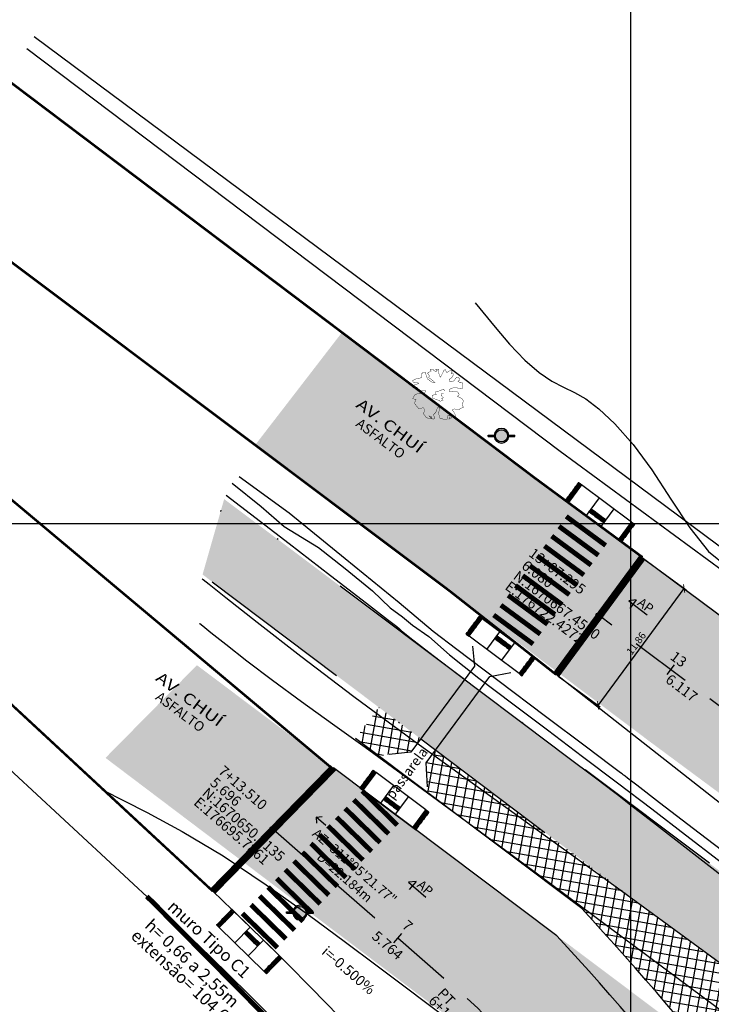
# Model space of a CAD drawing. Units: millimetres. Extents: x 176525 to 176975, y 1670174 to 1670775.
# Drawn here: x 176675 to 176732, y 1670636 to 1670716 of the extents above; entities that cross this region are included whole.
import ezdxf
from ezdxf.enums import TextEntityAlignment as Align
from ezdxf.lldxf.tags import DXFTag

# ---------------------------------------------------------------- set-up
doc = ezdxf.new("R2010")
doc.units = ezdxf.units.MM
for name, pattern in [('CONTINUO', [0]), ('DASHED', [0.75, 0.5, -0.25]), ('DIVIDE', [31.75, 12.7, -6.35, 0, -6.35, 0, -6.35])]:
    doc.linetypes.add(name, pattern=pattern)
for name, color, linetype in [('Cadastro', 2, 'Continuous'), ('CANAL', 141, 'DIVIDE'), ('Curva_Intermediaria', 252, 'Continuous'), ('Curva_Mestra', 55, 'Continuous'), ('Divisa - Gradil', 27, 'FENCELINE1'), ('MALHA', 252, 'Continuous'), ('Meio_fio existente', 10, 'DASHED'), ('PAI_RAMPA ACESSIBILIDADE', 2, 'Continuous'), ('PAI_Travessia', 253, 'Continuous'), ('PAI_ÁRVORE EXISTENTE', 116, 'CONTINUO'), ('Pavimento', 2, 'Continuous'), ('TEXTO NOME RUAS', 6, 'Continuous'), ('URB_AP', 3, 'Continuous'), ('URB_COORD ESTACA', 2, 'Continuous'), ('URB_COTA ESTACA', 4, 'Continuous'), ('URB_COTAS', 1, 'Continuous'), ('URB_DESCR VIA', 5, 'Continuous'), ('URB_EIXO VIÁRIO', 1, 'DASHED'), ('URB_ESTACA', 3, 'Continuous'), ('URB_ESTACA GEO', 4, 'Continuous'), ('URB_H_CANTEIRO CENTRAL', 118, 'Continuous'), ('URB_INCLINAÇÃO', 3, 'Continuous'), ('URB_MUROS', 1, 'Continuous'), ('URB_PASSEIO', 3, 'Continuous'), ('URB_POSTE EXISTENTE', 206, 'Continuous'), ('URB_POSTE REMOVIDO', 14, 'Continuous'), ('URB_REMOÇÃO-H-MEIO FIO', 254, 'Continuous'), ('URB_VIÁRIO', 6, 'Continuous')]:
    doc.layers.add(name, color=color, linetype=linetype)
doc.styles.add('250_R060', font='romans.shx')
doc.styles.add('ESTACA', font='ARIAL.TTF')
doc.styles.add('MONOTXT', font='romans.shx', dxfattribs={"height": 0.2})
doc.styles.add('ROMANS', font='romans')
doc.styles.add('SECTIP', font='ARIAL.TTF', dxfattribs={"width": 1.3, "height": 2.1})
tags = doc.linetypes.add('FENCELINE1', pattern='A,0.25,-0.1,[133,ltypeshp.shx,S=0.1,R=0,X=-0.1,Y=0],-0.1,1', length=1.45).pattern_tags.tags
tags[16:17] = [DXFTag(74, 4), DXFTag(75, 0), DXFTag(340, '0'), DXFTag(46, 1.0), DXFTag(50, 0.0), DXFTag(44, 0.0), DXFTag(45, 0.0)]
tags[14:15] = [DXFTag(74, 4), DXFTag(75, 0), DXFTag(340, '0'), DXFTag(46, 1.0), DXFTag(50, 0.0), DXFTag(44, 0.0), DXFTag(45, 0.0)]
tags[4:5] = [DXFTag(74, 4), DXFTag(75, 0), DXFTag(340, '0'), DXFTag(46, 1.0), DXFTag(50, 0.0), DXFTag(44, 0.0), DXFTag(45, 0.0)]
doc.dimstyles.new('COTAS-500', dxfattribs={"dimtxt": 0.3, "dimasz": 0.5, "dimexe": 0.2, "dimexo": 0.2, "dimgap": 0.2, "dimtad": 1, "dimzin": 1, "dimdsep": 46, "dimtxsty": 'ROMANS', "dimblk1": 'ARCHTICK', "dimblk2": 'ARCHTICK', "dimsah": 1, "dimcen": 0.12, "dimclrd": 1, "dimclre": 1, "dimclrt": 2, "dimadec": 0, "dimazin": 0, "dimtfac": 1, "dimtofl": 0, "dimtmove": 0, "dimatfit": 3, "dimldrblk": 'ARCHTICK', "dimfxl": 0, "dimtolj": 1, "dimtzin": 1, "dimarcsym": 0})
pattern_1 = [(79.96853, (177526.5683, 1670391.1507), (-0.73853416, 0.1306418), []), (169.96853, (177526.5683, 1670391.1507), (-0.1306418, -0.73853416), [])]

# ---------------------------------------------------------------- blocks, each defined once
blk = doc.blocks.new('POSTE_REMOVIDO')
at = {"layer": 'URB_POSTE REMOVIDO'}
for points in [[(-0.497, 0.05), (-1.1, 0.05), (-1.1, -0.05), (-0.497, -0.05, -0.025047), (-0.5, 0, -0.025047)], [(1.1, 0.05), (0.497, 0.05, -0.025047), (0.5, 0, -0.025047), (0.497, -0.05), (1.1, -0.05)]]:
    blk.add_hatch(color=256, dxfattribs=at).paths.add_polyline_path(points)
h = blk.add_hatch(color=256, dxfattribs=at)
edge = h.paths.add_edge_path()
edge.add_arc((0, 0), 0.6, 0, 360)
at = {"layer": 'URB_POSTE REMOVIDO', "color": 8}
for points in [[(-1.1, 0.05), (-0.497, 0.05)], [(-1.1, -0.05), (-1.1, 0.05)], [(0.497, 0.05), (1.1, 0.05)], [(1.1, -0.05), (1.1, 0.05)], [(-1.1, -0.05), (-0.497, -0.05)], [(0.497, -0.05), (1.1, -0.05)]]:
    blk.add_lwpolyline(points, dxfattribs=at)
blk.add_circle((0, 0), 0.5, dxfattribs=at)
for start, end in [(4.78019, 175.21981), (184.78019, 355.21981)]:
    blk.add_arc((0, 0), 0.6, start, end, dxfattribs=at)
blk = doc.blocks.new('POSTE_EXISTENTE')
at = {"layer": 'URB_POSTE EXISTENTE'}
for points in [[(-0.497, 0.05), (-1.1, 0.05), (-1.1, -0.05), (-0.497, -0.05, -0.025047), (-0.5, 0, -0.025047)], [(1.1, 0.05), (0.497, 0.05, -0.025047), (0.5, 0, -0.025047), (0.497, -0.05), (1.1, -0.05)]]:
    blk.add_hatch(color=256, dxfattribs=at).paths.add_polyline_path(points)
h = blk.add_hatch(color=256, dxfattribs=at)
edge = h.paths.add_edge_path()
edge.add_arc((0, 0), 0.6, 0, 360)
at = {"layer": 'URB_POSTE EXISTENTE', "color": 8}
for points in [[(-1.1, 0.05), (-0.497, 0.05)], [(-1.1, -0.05), (-1.1, 0.05)], [(0.497, 0.05), (1.1, 0.05)], [(1.1, -0.05), (1.1, 0.05)], [(-1.1, -0.05), (-0.497, -0.05)], [(0.497, -0.05), (1.1, -0.05)]]:
    blk.add_lwpolyline(points, dxfattribs=at)
blk.add_circle((0, 0), 0.5, dxfattribs=at)
for start, end in [(4.78019, 175.21981), (184.78019, 355.21981)]:
    blk.add_arc((0, 0), 0.6, start, end, dxfattribs=at)
blk = doc.blocks.new('ÁRVORE_EXISTENTE')
at = {"layer": 'PAI_ÁRVORE EXISTENTE', "linetype": 'CONTINUO', "const_width": 0.03}
blk.add_lwpolyline([(176605.086, 1670541.95), (176605.211, 1670542.159), (176605.18, 1670542.344), (176605.039, 1670542.294), (176605.117, 1670542.503), (176604.883, 1670542.494), (176604.695, 1670542.36), (176604.578, 1670542.536), (176604.57, 1670542.62), (176604.445, 1670542.545), (176604.258, 1670542.151), (176604.156, 1670541.984), (176604.047, 1670542.226), (176604.023, 1670542.645), (176603.789, 1670542.645), (176603.789, 1670542.595), (176603.898, 1670542.553), (176603.82, 1670542.444), (176603.687, 1670542.494), (176603.515, 1670542.645), (176603.312, 1670542.645), (176603.344, 1670542.536), (176603.414, 1670542.494), (176603.18, 1670542.369), (176603.117, 1670542.31), (176603.242, 1670542.134), (176603.218, 1670541.942), (176603.461, 1670541.774), (176603.711, 1670541.557), (176603.461, 1670541.59), (176603.109, 1670541.841), (176602.914, 1670542.386), (176602.765, 1670542.411), (176602.617, 1670542.243), (176602.609, 1670542.093), (176602.632, 1670541.959), (176602.46, 1670541.908), (176602.148, 1670541.841), (176601.968, 1670541.749), (176601.867, 1670541.674), (176602.023, 1670541.532), (176602.328, 1670541.523), (176602.382, 1670541.481), (176602.171, 1670541.397), (176601.937, 1670541.314), (176601.882, 1670541.18), (176601.976, 1670541.104), (176602.25, 1670541.163), (176602.343, 1670541.054), (176602.539, 1670540.878), (176602.961, 1670540.87), (176602.859, 1670540.694), (176602.124, 1670540.602), (176601.992, 1670540.426), (176601.898, 1670540.234), (176602.171, 1670540.167), (176602.117, 1670540.05), (176602.038, 1670539.857), (176602.382, 1670539.421), (176602.445, 1670539.43), (176602.781, 1670539.497), (176602.898, 1670539.262), (176602.757, 1670539.028), (176603.015, 1670538.676), (176603.422, 1670538.584), (176603.398, 1670538.66), (176603.234, 1670538.819), (176603.398, 1670538.793), (176603.461, 1670538.626), (176603.555, 1670538.567), (176603.68, 1670538.584), (176603.648, 1670538.768), (176603.594, 1670538.919), (176603.789, 1670539.128), (176603.867, 1670539.371), (176603.977, 1670539.555), (176604.055, 1670539.505), (176604.086, 1670539.313), (176603.992, 1670539.061), (176604.125, 1670538.651), (176604.375, 1670538.567), (176604.719, 1670538.567), (176604.789, 1670538.894), (176604.86, 1670538.894), (176604.969, 1670538.76), (176604.852, 1670538.567), (176605.039, 1670538.634), (176605.094, 1670538.777), (176605.055, 1670538.919), (176605.196, 1670538.852), (176605.211, 1670538.777), (176605.204, 1670538.693), (176605.305, 1670538.626), (176605.43, 1670538.793), (176605.266, 1670539.12), (176605.125, 1670539.304), (176605.274, 1670539.396), (176605.485, 1670539.371), (176605.665, 1670539.346), (176605.852, 1670539.455), (176606.032, 1670539.522), (176605.938, 1670539.781), (176606.047, 1670540.05), (176605.915, 1670540.225), (176605.758, 1670540.326), (176605.532, 1670540.426), (176605.696, 1670540.552), (176605.571, 1670540.778), (176605.164, 1670540.836), (176604.867, 1670540.811), (176604.907, 1670541.004), (176605.196, 1670541.121), (176605.485, 1670541.121), (176605.899, 1670541.029), (176605.985, 1670541.104), (176605.993, 1670541.481), (176605.891, 1670541.573), (176605.712, 1670541.565), (176605.587, 1670541.666), (176605.751, 1670541.758), (176605.735, 1670541.892), (176605.493, 1670542), (176605.25, 1670541.682), (176604.93, 1670541.615), (176604.914, 1670541.841)], close=True, dxfattribs=at)
blk.add_lwpolyline([(176604.43, 1670540.677), (176604.209, 1670540.609), (176604.25, 1670540.477), (176604.399, 1670540.301), (176604.266, 1670540.225), (176604.383, 1670540.116), (176604.164, 1670540.024), (176603.773, 1670540.192), (176603.555, 1670540.25), (176603.492, 1670540.518), (176603.805, 1670540.56), (176603.773, 1670540.803), (176604.133, 1670540.878), (176604.391, 1670541.021), (176604.524, 1670540.887)], dxfattribs=at)
at = {"layer": 'PAI_ÁRVORE EXISTENTE', "const_width": 0.01}
for points in [[(176603.804, 1670540.499), (176604.222, 1670540.499)], [(176604.013, 1670540.29), (176604.013, 1670540.708)]]:
    blk.add_lwpolyline(points, dxfattribs=at)
blk = doc.blocks.new('_ArchTick')
at = {"color": 0, "linetype": 'ByBlock', "const_width": 0.15}
blk.add_lwpolyline([(-0.5, -0.5), (0.5, 0.5)], dxfattribs=at)
blk = doc.blocks.new('*D89')
at = {"layer": 'Defpoints', "color": 0}
for p in [(176725.928, 1670672.211), (176729.35, 1670669.694), (176718.902, 1670662.66)]:
    blk.add_point(p, dxfattribs=at)
at = {"layer": 'URB_COTAS', "color": 1, "lineweight": -2}
for p, q in [((176726.089, 1670672.093), (176729.511, 1670669.575)), ((176722.324, 1670660.142), (176729.35, 1670669.694)), ((176719.063, 1670662.541), (176722.485, 1670660.024))]:
    blk.add_line(p, q, dxfattribs=at)
at = {"layer": 'URB_COTAS', "color": 1, "lineweight": -2, "xscale": 0.5, "yscale": 0.5, "zscale": 0.5}
for p, rotation in [((176729.35, 1670669.694), 53.65895322447539), ((176722.324, 1670660.142), 233.6589532244754)]:
    blk.add_blockref('_ArchTick', p, dxfattribs=dict(at, rotation=rotation))
at = {"layer": 'URB_COTAS', "color": 2, "insert": (176725.434, 1670665.214), "char_height": 0.6, "attachment_point": 5, "rotation": 53.65895, "style": '250_R060'}
blk.add_mtext('\\A1;11.86', dxfattribs=at)
blk = doc.blocks.new('O')
at = {"linetype": 'Continuous'}
blk.add_circle((0, 0), 0.137, dxfattribs=at)
blk = doc.blocks.new('SETA-DESC_VIA')
at = {"layer": 'URB_DESCR VIA'}
for points in [[(-0.069, 0.069), (0.297, -0.297)], [(0.297, -0.297), (0.058, -0.31)], [(0.297, -0.297), (0.31, -0.058)]]:
    blk.add_lwpolyline(points, dxfattribs=at)
blk = doc.blocks.new('ap revisado')
at = {"layer": 'URB_AP'}
h = blk.add_hatch(color=256, dxfattribs=at)
h.paths.add_polyline_path([(-0.207, 0), (0.011, -0.217), (0.011, 0.217)])
h.paths.add_polyline_path([(-0.207, 0), (0.011, -0.217), (0.011, 0.217)], flags=16)
h.paths.add_polyline_path([(-0.207, 0), (0.011, -0.217), (0.011, 0.217)], flags=0)
h.paths.add_polyline_path([(-0.207, 0), (0.011, -0.217), (0.011, 0.217)], flags=0)
edge = h.paths.add_edge_path()
edge.add_line((0.734, 0), (-0.207, 0))
for p, q in [((0.011, 0.217), (-0.207, 0)), ((-0.207, 0), (0.734, 0)), ((0.011, 0.217), (0.011, -0.217))]:
    blk.add_line(p, q, dxfattribs=at)
blk.add_text('AP', height=0.378, dxfattribs=at).set_placement((0.137, 0.08))
blk = doc.blocks.new('PISO_PODOTÁTIL')
at = {"layer": 'PAI_RAMPA ACESSIBILIDADE', "color": 10}
for p, q in [((0, 0.15), (0.15, 0.15)), ((0, 0.15), (0, 0)), ((0.15, 0.15), (0.15, 0)), ((0, 0), (0.15, 0))]:
    blk.add_line(p, q, dxfattribs=at)
for centre in [(0.025, 0.125), (0.025, 0.075), (0.025, 0.025), (0.075, 0.125), (0.075, 0.075), (0.075, 0.025), (0.125, 0.125), (0.125, 0.075), (0.125, 0.025)]:
    blk.add_circle(centre, 0.011, dxfattribs=at)
blk = doc.blocks.new('RAMPA_DE_ACESSIBILIDADE_2')
at = {"layer": 'PAI_RAMPA ACESSIBILIDADE'}
blk.add_lwpolyline([(0.3, 1.8), (5.4, 1.8), (5.4, 0), (0.3, 0)], close=True, dxfattribs=at)
for points in [[(2.1, 1.8), (2.1, 0)], [(3.6, 1.8), (3.6, 0.006)]]:
    blk.add_lwpolyline(points, dxfattribs=at)
at = {"layer": 'PAI_RAMPA ACESSIBILIDADE', "rotation": 269.9999998932783}
for p in [(0, 1.8), (0, 1.65), (0.15, 1.8), (0.15, 1.65), (5.4, 1.8), (5.4, 1.65), (5.55, 1.8), (5.55, 1.65), (0, 1.5), (0, 1.35), (0, 1.2), (0, 1.05), (0, 0.9), (0.15, 1.5), (0.15, 1.35), (0.15, 1.2), (0.15, 1.05), (0.15, 0.9), (5.4, 1.5), (5.4, 1.35), (5.4, 1.2), (5.4, 1.05), (5.4, 0.9), (5.55, 1.5), (5.55, 1.35), (5.55, 1.2), (5.55, 1.05), (5.55, 0.9), (0, 0.75), (0, 0.6), (0, 0.45), (0, 0.3), (0, 0.15), (0.15, 0.75), (0.15, 0.6), (0.15, 0.45), (0.15, 0.3), (0.15, 0.15), (2.1, 0.7), (2.1, 0.55), (2.25, 0.7), (2.25, 0.55), (2.4, 0.7), (2.4, 0.55), (2.55, 0.7), (2.55, 0.55), (2.7, 0.7), (2.7, 0.55), (2.85, 0.7), (2.85, 0.55), (3, 0.7), (3, 0.55), (3.15, 0.7), (3.15, 0.55), (3.3, 0.7), (3.3, 0.55), (3.45, 0.7), (3.45, 0.55), (5.4, 0.75), (5.4, 0.6), (5.4, 0.45), (5.4, 0.3), (5.4, 0.15), (5.55, 0.75), (5.55, 0.6), (5.55, 0.45), (5.55, 0.3), (5.55, 0.15)]:
    blk.add_blockref('PISO_PODOTÁTIL', p, dxfattribs=at)

msp = doc.modelspace()

# ---------------------------------------------------------------- hatches: boundary and pattern name
at = {"layer": 'CANAL'}
msp.add_hatch(color=256, dxfattribs=at).paths.add_polyline_path([(176711.42, 1670662.26), (176691.786, 1670676.997), (176690.022, 1670670.836), (176707.839, 1670657.416), (176814.113, 1670577.362), (176816.313, 1670574.719), (176821.021, 1670579.992)])
msp.add_hatch(color=256, dxfattribs=at).paths.add_polyline_path([(176711.42, 1670662.26), (176691.786, 1670676.997), (176690.022, 1670670.836), (176707.839, 1670657.416), (176814.113, 1670577.362), (176816.313, 1670574.719), (176821.021, 1670579.992)])
at = {"layer": 'URB_H_CANTEIRO CENTRAL'}
h = msp.add_hatch(dxfattribs=at)
h.set_pattern_fill('ANSI37', color=256, scale=6, style=0)
h.set_pattern_definition(pattern_1)
h.paths.add_polyline_path([(176704.423, 1670659.989), (176702.504, 1670657.441), (176704.353, 1670656.053), (176707.03, 1670656.322), (176707.839, 1670657.416)])
h = msp.add_hatch(dxfattribs=at)
h.set_pattern_fill('ANSI37', color=256, scale=6, style=0)
h.set_pattern_definition(pattern_1)
h.paths.add_polyline_path([(176709.047, 1670656.506), (176708.276, 1670655.463), (176708.419, 1670653.002), (176720.986, 1670643.572, -0.065464), (176768.931, 1670575.127), (176781.11, 1670551.752, 0.562433), (176782.816, 1670551.64, -0.160021), (176815.317, 1670575.916), (176814.113, 1670577.362)])
at = {"layer": 'URB_REMOÇÃO-H-MEIO FIO'}
h = msp.add_hatch(color=256, dxfattribs=at)
edge = h.paths.add_edge_path()
edge.add_line((176733.454, 1670666.726), (176717.427, 1670678.516))
edge.add_line((176717.427, 1670678.516), (176701.408, 1670690.608))
edge.add_line((176701.408, 1670690.608), (176694.318, 1670681.413))
edge.add_line((176694.318, 1670681.413), (176710.178, 1670669.509))
edge.add_line((176710.178, 1670669.509), (176726.601, 1670657.153))
edge.add_line((176726.601, 1670657.153), (176742.738, 1670645.199))
edge.add_line((176742.738, 1670645.199), (176758.9, 1670633.197))
edge.add_line((176758.9, 1670633.197), (176774.097, 1670621.625))
edge.add_line((176774.097, 1670621.625), (176790.352, 1670609.536))
edge.add_line((176790.352, 1670609.536), (176802.215, 1670600.59))
edge.add_line((176802.215, 1670600.59), (176808.434, 1670595.244))
edge.add_arc((176784.516, 1670562.045), 40.918, 33.91288, 54.22934, ccw=False)
edge.add_line((176818.473, 1670584.874), (176819.528, 1670583.305))
edge.add_arc((176798.598, 1670564.816), 27.927, 25.52744, 41.45808, ccw=False)
edge.add_line((176823.799, 1670576.851), (176834.628, 1670591.26))
edge.add_line((176834.628, 1670591.26), (176829.801, 1670594.888))
edge.add_line((176829.801, 1670594.888), (176813.911, 1670606.635))
edge.add_line((176813.911, 1670606.635), (176797.589, 1670618.998))
edge.add_line((176797.589, 1670618.998), (176781.533, 1670630.813))
edge.add_line((176781.533, 1670630.813), (176765.982, 1670642.57))
edge.add_line((176765.982, 1670642.57), (176749.612, 1670654.638))
edge.add_line((176749.612, 1670654.638), (176733.454, 1670666.726))
h = msp.add_hatch(color=256, dxfattribs=at)
edge = h.paths.add_edge_path()
edge.add_line((176682.095, 1670655.862), (176689.563, 1670663.432))
edge.add_line((176689.563, 1670663.432), (176776.091, 1670598.408))
edge.add_line((176776.091, 1670598.408), (176789.84, 1670587.392))
edge.add_arc((176738.899, 1670523.81), 81.472, 35.4439, 51.29875, ccw=False)
edge.add_arc((176647.746, 1670458.926), 193.36, 31.91144, 35.4439, ccw=False)
edge.add_line((176811.883, 1670561.137), (176800.962, 1670555.831))
edge.add_line((176800.962, 1670555.831), (176796.125, 1670565.785))
edge.add_line((176796.125, 1670565.785), (176784.38, 1670578.561))
edge.add_line((176784.38, 1670578.561), (176682.095, 1670655.862))

# ---------------------------------------------------------------- linework, layer by layer
at = {"layer": 'CANAL', "flags": 128}
for points in [[(176711.42, 1670662.26), (176691.786, 1670676.997), (176690.022, 1670670.836), (176707.839, 1670657.416)], [(176711.42, 1670662.26), (176691.786, 1670676.997), (176690.022, 1670670.836), (176707.839, 1670657.416)], [(176707.839, 1670657.416), (176814.113, 1670577.362), (176816.313, 1670574.719), (176821.021, 1670579.992), (176711.42, 1670662.26)], [(176707.839, 1670657.416), (176814.113, 1670577.362), (176816.313, 1670574.719), (176821.021, 1670579.992), (176711.42, 1670662.26)]]:
    msp.add_lwpolyline(points, dxfattribs=at)
at = {"layer": 'CANAL', "color": 8, "linetype": 'Continuous'}
for points in [[(176712.058, 1670664.999), (176712.232, 1670663.357), (176707.03, 1670656.322), (176705.262, 1670656.145)], [(176708.39, 1670653.495), (176708.276, 1670655.463), (176713.477, 1670662.501), (176715.19, 1670662.848)]]:
    msp.add_lwpolyline(points, dxfattribs=at)
at = {"layer": 'Curva_Intermediaria', "linetype": 'CONTINUO', "flags": 128}
for points, elevation in [([(176712.297, 1670693.026), (176713.914, 1670691.034), (176715.094, 1670689.658), (176716.343, 1670688.344), (176717.498, 1670687.346), (176718.542, 1670686.639), (176719.492, 1670686.127), (176720.384, 1670685.699), (176721.314, 1670685.18), (176722.394, 1670684.378), (176723.701, 1670683.14), (176725.175, 1670681.463), (176726.723, 1670679.384), (176728.268, 1670676.999), (176729.806, 1670674.641), (176731.353, 1670672.704), (176732.901, 1670671.458), (176734.362, 1670670.683), (176735.625, 1670670.036), (176736.666, 1670669.223), (176737.799, 1670668.139), (176739.421, 1670666.728), (176741.777, 1670664.993), (176744.484, 1670663.177), (176747.006, 1670661.582), (176748.922, 1670660.438), (176750.28, 1670659.672), (176751.241, 1670659.14), (176751.996, 1670658.681), (176752.843, 1670658.086), (176754.104, 1670657.131), (176756.006, 1670655.666), (176758.387, 1670653.83), (176760.988, 1670651.838), (176763.554, 1670649.906), (176765.85, 1670648.262), (176767.643, 1670647.139), (176768.43, 1670646.68), (176769.506, 1670645.567), (176770.063, 1670644.899), (176771.14, 1670643.786), (176772.477, 1670642.674), (176773.702, 1670641.932), (176774.593, 1670640.968), (176775.744, 1670640.114), (176775.744, 1670640.114), (176775.744, 1670640.114), (176775.744, 1670640.114), (176775.744, 1670640.114), (176775.744, 1670640.114), (176777.579, 1670638.447), (176778.295, 1670637.707), (176779.776, 1670636.741), (176781.748, 1670635.62), (176783.814, 1670634.444), (176785.684, 1670633.287), (176787.49, 1670632.127), (176789.471, 1670630.923), (176791.776, 1670629.653), (176794.196, 1670628.387), (176796.436, 1670627.215), (176798.25, 1670626.217), (176799.595, 1670625.424), (176800.48, 1670624.853), (176800.943, 1670624.498), (176801.144, 1670624.248), (176801.27, 1670623.969), (176801.48, 1670623.563), (176801.804, 1670623.07), (176802.243, 1670622.569), (176802.781, 1670622.13), (176803.324, 1670621.786), (176803.764, 1670621.567), (176804.076, 1670621.457), (176804.59, 1670621.279), (176805.719, 1670620.815), (176807.726, 1670619.907), (176810.255, 1670618.653), (176812.795, 1670617.211), (176814.958, 1670615.723), (176816.831, 1670614.258), (176818.625, 1670612.867), (176820.524, 1670611.563), (176822.623, 1670610.198), (176824.993, 1670608.587), (176827.66, 1670606.619), (176830.464, 1670604.484), (176833.204, 1670602.449), (176835.691, 1670600.743), (176837.813, 1670599.452), (176839.47, 1670598.626), (176840.619, 1670598.278), (176841.428, 1670598.273), (176842.116, 1670598.438), (176842.873, 1670598.603), (176843.768, 1670598.61), (176844.839, 1670598.307), (176846.095, 1670597.589), (176847.43, 1670596.553), (176848.71, 1670595.349), (176849.831, 1670594.114), (176850.822, 1670592.942), (176851.74, 1670591.919), (176852.619, 1670591.107), (176853.393, 1670590.488), (176853.97, 1670590.024), (176854.301, 1670589.652), (176854.516, 1670589.22), (176854.787, 1670588.55), (176855.242, 1670587.537), (176855.817, 1670586.345), (176856.405, 1670585.211), (176856.944, 1670584.284), (176857.565, 1670583.374), (176858.447, 1670582.203), (176859.689, 1670580.608), (176861.066, 1670578.868), (176862.271, 1670577.372), (176863.071, 1670576.411), (176863.528, 1670575.878), (176863.777, 1670575.565), (176863.934, 1670575.304), (176864.039, 1670575.077), (176864.118, 1670574.908), (176864.193, 1670574.804), (176864.298, 1670574.728), (176864.468, 1670574.629), (176864.746, 1670574.457), (176865.207, 1670574.173), (176865.938, 1670573.736), (176866.985, 1670573.133), (176868.253, 1670572.458), (176869.608, 1670571.832), (176870.923, 1670571.349), (176872.087, 1670571.003), (176872.991, 1670570.761), (176873.606, 1670570.563), (176874.201, 1670570.24), (176875.122, 1670569.596), (176876.58, 1670568.525), (176878.24, 1670567.292), (176879.634, 1670566.252), (176880.418, 1670565.67), (176880.751, 1670565.445), (176880.917, 1670565.384), (176881.148, 1670565.329), (176881.47, 1670565.255), (176881.857, 1670565.17), (176882.287, 1670565.09), (176882.746, 1670565.068), (176883.224, 1670565.165), (176883.751, 1670565.453), (176884.518, 1670566.047), (176885.752, 1670567.073), (176887.56, 1670568.574), (176889.549, 1670570.264), (176891.199, 1670571.772), (176892.139, 1670572.816), (176892.582, 1670573.454), (176892.887, 1670573.831), (176893.336, 1670574.067), (176893.896, 1670574.18), (176894.46, 1670574.165), (176894.943, 1670574.02), (176895.354, 1670573.754), (176895.73, 1670573.384), (176896.102, 1670572.946), (176896.483, 1670572.569), (176896.886, 1670572.402), (176897.316, 1670572.58), (176897.769, 1670573.175), (176898.233, 1670574.243), (176898.693, 1670575.771), (176899.108, 1670577.472), (176899.435, 1670578.993), (176899.641, 1670580.057), (176899.754, 1670580.712), (176899.812, 1670581.084), (176899.851, 1670581.285), (176899.888, 1670581.38), (176899.934, 1670581.42), (176899.996, 1670581.449), (176900.064, 1670581.473), (176900.123, 1670581.49), (176900.205, 1670581.523), (176900.54, 1670581.69), (176901.406, 1670582.134), (176902.965, 1670582.859), (176904.929, 1670583.31), (176906.892, 1670582.796), (176908.524, 1670580.876), (176909.78, 1670578.11), (176910.685, 1670575.31), (176911.276, 1670573.115), (176911.621, 1670571.465), (176911.797, 1670570.129), (176911.875, 1670568.899), (176911.911, 1670567.673), (176911.956, 1670566.374), (176912.072, 1670564.966), (176912.369, 1670563.588), (176912.966, 1670562.421), (176913.938, 1670561.586), (176915.167, 1670560.96), (176916.489, 1670560.357), (176917.751, 1670559.642), (176918.855, 1670558.866), (176919.713, 1670558.13), (176920.268, 1670557.509), (176920.578, 1670556.988), (176920.731, 1670556.529), (176920.805, 1670556.081), (176920.839, 1670555.545), (176920.862, 1670554.812), (176920.915, 1670553.809), (176921.071, 1670552.613), (176921.415, 1670551.338), (176921.978, 1670550.094), (176922.588, 1670548.98), (176923.022, 1670548.091), (176923.155, 1670547.475), (176923.26, 1670546.991), (176923.711, 1670546.453), (176924.73, 1670545.718), (176925.947, 1670544.817), (176926.839, 1670543.824), (176927.039, 1670542.807), (176926.786, 1670541.804), (176926.473, 1670540.845), (176926.387, 1670539.953), (176926.391, 1670539.124), (176926.246, 1670538.345), (176925.761, 1670537.603), (176924.951, 1670536.887), (176923.887, 1670536.181), (176922.623, 1670535.495), (176921.174, 1670534.917), (176919.54, 1670534.559), (176917.764, 1670534.492), (176916.045, 1670534.62), (176914.623, 1670534.809), (176913.677, 1670534.928), (176913.148, 1670534.875), (176912.918, 1670534.555), (176912.871, 1670533.905), (176912.899, 1670533.014), (176912.899, 1670532.001), (176912.781, 1670530.989), (176912.528, 1670530.104), (176912.138, 1670529.471), (176911.685, 1670529.162), (176911.548, 1670529.033), (176912.184, 1670528.888), (176913.955, 1670528.565), (176916.856, 1670528.047), (176920.792, 1670527.353), (176925.616, 1670526.51), (176929.248, 1670525.876)], 7), ([(176681.809, 1670653.267), (176685.501, 1670651.397), (176688.363, 1670649.844), (176691.703, 1670647.852), (176695.228, 1670645.508), (176698.653, 1670643.066), (176701.693, 1670640.815), (176704.172, 1670638.957), (176706.34, 1670637.323), (176708.557, 1670635.656), (176711.25, 1670633.642), (176715.121, 1670630.746), (176720.944, 1670626.382), (176728.963, 1670620.394), (176737.314, 1670614.363), (176743.605, 1670610.302), (176745.437, 1670610.689), (176745.437, 1670610.689), (176746.849, 1670611.665), (176747.609, 1670612.208), (176748.043, 1670612.75), (176748.586, 1670613.292), (176750.432, 1670615.136), (176753.453, 1670615.672), (176764.821, 1670607.276), (176771.42, 1670602.369), (176774.069, 1670600.393), (176774.729, 1670599.893), (176775.034, 1670599.657), (176775.321, 1670599.434), (176775.604, 1670599.216), (176775.965, 1670598.936), (176776.773, 1670598.306), (176778.467, 1670596.976), (176781.267, 1670594.774), (176784.52, 1670592.21), (176787.35, 1670589.969), (176789.183, 1670588.483), (176790.628, 1670587.174), (176792.589, 1670585.212), (176795.671, 1670582.068), (176799.264, 1670578.427), (176802.456, 1670575.278), (176804.552, 1670573.366), (176805.713, 1670572.467), (176806.318, 1670572.118), (176806.755, 1670571.938), (176807.453, 1670571.9), (176808.851, 1670572.059), (176811.194, 1670572.446), (176813.942, 1670572.979), (176816.361, 1670573.548), (176817.915, 1670574.074), (176818.863, 1670574.593), (176819.667, 1670575.174), (176820.643, 1670575.882), (176821.55, 1670576.78), (176822.003, 1670577.927), (176821.75, 1670579.325), (176821.068, 1670580.727), (176820.366, 1670581.829), (176819.959, 1670582.412), (176819.786, 1670582.614), (176819.689, 1670582.661), (176819.541, 1670582.73), (176819.321, 1670582.801), (176819.036, 1670582.806), (176818.563, 1670583.22), (176818.169, 1670583.417), (176817.517, 1670584.093), (176817.517, 1670584.093), (176816.915, 1670584.793), (176816.373, 1670585.297), (176816.373, 1670585.297), (176816.017, 1670585.85), (176815.097, 1670587.027), (176813.327, 1670589.206), (176811.023, 1670591.544), (176808.693, 1670593.411), (176806.752, 1670594.386), (176805.243, 1670594.863), (176804.119, 1670595.442), (176803.321, 1670596.553), (176802.705, 1670597.059), (176802.036, 1670597.884), (176801.289, 1670598.67), (176799.873, 1670599.848), (176798.339, 1670600.791), (176795.547, 1670602.598), (176792.505, 1670604.589), (176789.588, 1670605.851), (176787.794, 1670606.68), (176786.428, 1670607.52), (176784.47, 1670608.977), (176781.25, 1670611.42), (176777.508, 1670614.258), (176774.337, 1670616.663), (176772.462, 1670618.085), (176771.135, 1670619.086), (176769.243, 1670620.505), (176766.041, 1670622.906), (176762.267, 1670625.736), (176759.025, 1670628.165), (176757.053, 1670629.643), (176755.613, 1670630.725), (176753.598, 1670632.244), (176750.275, 1670634.753), (176746.406, 1670637.674), (176743.125, 1670640.151), (176741.281, 1670641.542), (176740.571, 1670642.077), (176740.404, 1670642.203), (176740.201, 1670642.358), (176739.427, 1670642.951), (176737.556, 1670644.381), (176734.331, 1670646.845), (176730.567, 1670649.722), (176727.348, 1670652.188), (176725.489, 1670653.623), (176724.73, 1670654.218), (176724.545, 1670654.37), (176724.489, 1670654.414), (176724.458, 1670654.433), (176724.427, 1670654.452), (176724.38, 1670654.487), (176724.314, 1670654.538), (176724.233, 1670654.596), (176724.044, 1670654.73), (176723.277, 1670655.296), (176721.369, 1670656.726), (176718.037, 1670659.237), (176714.129, 1670662.186), (176710.778, 1670664.717), (176708.846, 1670666.197), (176706.069, 1670668.534), (176701.668, 1670672.108), (176697.089, 1670675.86), (176693.01, 1670678.827)], 6), ([(176691.963, 1670677.306), (176697.087, 1670673.364), (176700.472, 1670670.76), (176703.402, 1670668.507), (176705.132, 1670667.175), (176705.876, 1670666.595), (176706.085, 1670666.415), (176706.243, 1670666.261), (176706.952, 1670665.688), (176708.845, 1670664.231), (176712.253, 1670661.648), (176716.31, 1670658.589), (176719.851, 1670655.925), (176721.995, 1670654.312), (176723.015, 1670653.543), (176723.47, 1670653.198), (176723.914, 1670652.859), (176724.87, 1670652.12), (176726.855, 1670650.58), (176730.133, 1670648.032), (176733.963, 1670645.065), (176737.35, 1670642.463), (176739.533, 1670640.823), (176740.693, 1670639.991), (176741.245, 1670639.62), (176741.633, 1670639.357), (176742.405, 1670638.795), (176744.141, 1670637.518), (176747.157, 1670635.299), (176750.726, 1670632.672), (176753.865, 1670630.36), (176755.905, 1670628.854), (176757.454, 1670627.702), (176759.439, 1670626.216), (176762.479, 1670623.94), (176765.965, 1670621.33), (176768.982, 1670619.069), (176770.928, 1670617.609), (176772.444, 1670616.467), (176774.482, 1670614.927), (176777.674, 1670612.519), (176781.353, 1670609.755), (176784.533, 1670607.396), (176786.56, 1670605.945), (176788.115, 1670604.877), (176790.216, 1670603.411), (176793.53, 1670601.026), (176797.33, 1670598.236), (176800.542, 1670595.814), (176802.365, 1670594.345), (176803.094, 1670593.671), (176803.301, 1670593.444), (176803.462, 1670593.361), (176803.679, 1670593.293), (176803.957, 1670593.153), (176804.291, 1670592.885), (176804.622, 1670592.55), (176804.876, 1670592.237), (176805.035, 1670591.992), (176805.299, 1670591.682), (176805.923, 1670591.129), (176807.049, 1670590.208), (176808.364, 1670588.997), (176809.448, 1670587.629), (176809.973, 1670586.229), (176810.007, 1670584.899), (176809.715, 1670583.738), (176809.199, 1670582.852), (176808.312, 1670582.379), (176806.845, 1670582.468), (176804.71, 1670583.189), (176802.31, 1670584.295), (176800.167, 1670585.461), (176798.604, 1670586.49), (176797.133, 1670587.705), (176795.07, 1670589.558), (176791.987, 1670592.297), (176788.513, 1670595.354), (176785.537, 1670597.955), (176783.641, 1670599.589), (176782.174, 1670600.783), (176780.177, 1670602.324), (176776.941, 1670604.803), (176772.755, 1670608.013), (176768.157, 1670611.549), (176763.561, 1670615.099), (176758.884, 1670618.72), (176753.923, 1670622.563), (176748.63, 1670626.656), (176743.605, 1670630.535), (176739.604, 1670633.618), (176737.065, 1670635.564), (176735.132, 1670637.014), (176732.629, 1670638.854), (176728.68, 1670641.744), (176723.609, 1670645.441), (176718.041, 1670649.476), (176712.519, 1670653.449), (176707.254, 1670657.25), (176702.376, 1670660.837), (176698.035, 1670664.133), (176694.468, 1670666.916), (176691.933, 1670668.93), (176690.573, 1670670.015), (176690.071, 1670670.415), (176690, 1670670.472)], 4)]:
    msp.add_lwpolyline(points, dxfattribs=dict(at, elevation=elevation))
at = {"layer": 'Curva_Mestra', "linetype": 'CONTINUO', "elevation": 5, "flags": 128}
msp.add_lwpolyline([(176692.437, 1670678.291), (176694.799, 1670676.396), (176696.695, 1670674.752), (176699.486, 1670673.037), (176701.668, 1670671.321), (176703.887, 1670669.499), (176705.354, 1670668.105), (176706.355, 1670667.39), (176707.178, 1670666.711), (176708.501, 1670665.764), (176710.193, 1670664.27), (176712.591, 1670662.384), (176715.357, 1670660.289), (176718.205, 1670658.14), (176721.061, 1670655.981), (176723.902, 1670653.827), (176726.706, 1670651.694), (176729.464, 1670649.586), (176732.166, 1670647.51), (176734.769, 1670645.5), (176737.081, 1670643.713), (176738.877, 1670642.333), (176740.052, 1670641.45), (176740.987, 1670640.766), (176742.185, 1670639.886), (176744.019, 1670638.516), (176746.34, 1670636.774), (176748.87, 1670634.881), (176751.385, 1670633.012), (176753.89, 1670631.157), (176756.445, 1670629.263), (176759.086, 1670627.295), (176761.748, 1670625.304), (176764.341, 1670623.361), (176766.807, 1670621.513), (176769.213, 1670619.708), (176771.66, 1670617.866), (176774.218, 1670615.934), (176776.847, 1670613.943), (176779.476, 1670611.952), (176782.051, 1670610.019), (176784.574, 1670608.217), (176787.061, 1670606.623), (176789.532, 1670605.267), (176792.025, 1670603.993), (176794.577, 1670602.598), (176797.17, 1670600.951), (176799.553, 1670599.192), (176801.416, 1670597.532), (176802.557, 1670596.152), (176803.208, 1670595.112), (176803.71, 1670594.443), (176804.353, 1670594.112), (176805.215, 1670593.839), (176806.325, 1670593.282), (176807.657, 1670592.214), (176808.974, 1670590.878), (176810.637, 1670589.727), (176810.637, 1670589.727), (176811.592, 1670588.748), (176812.961, 1670587.786), (176814.379, 1670586.421), (176815.952, 1670584.978), (176816.933, 1670583.845), (176817.784, 1670582.891), (176818.25, 1670582.308), (176818.443, 1670581.668), (176818.936, 1670580.758), (176819.11, 1670579.833), (176819.361, 1670579.255), (176819.565, 1670578.743), (176819.565, 1670578.743), (176819.565, 1670578.743), (176819.565, 1670578.743), (176819.565, 1670578.743), (176819.565, 1670578.743), (176819.565, 1670578.743), (176819.565, 1670578.743), (176818.782, 1670577.636), (176817.625, 1670576.595), (176816.825, 1670575.535), (176816.249, 1670574.783), (176815.619, 1670574.276), (176814.438, 1670574.005), (176813.35, 1670573.993), (176812.362, 1670574.218), (176811.232, 1670574.709), (176809.656, 1670575.508), (176807.43, 1670576.654), (176804.745, 1670578.172), (176801.89, 1670580.084), (176799.105, 1670582.374), (176796.424, 1670584.876), (176793.829, 1670587.385), (176791.308, 1670589.736), (176788.848, 1670591.919), (176786.444, 1670593.962), (176784.08, 1670595.899), (176781.721, 1670597.778), (176779.322, 1670599.65), (176776.857, 1670601.554), (176774.36, 1670603.475), (176771.881, 1670605.382), (176769.441, 1670607.266), (176766.959, 1670609.188), (176764.326, 1670611.228), (176761.252, 1670613.596), (176756.735, 1670617.03), (176749.589, 1670622.395), (176739.258, 1670630.098), (176727.695, 1670638.693), (176717.478, 1670646.272), (176710.541, 1670651.402), (176706.243, 1670654.561), (176703.293, 1670656.703), (176700.631, 1670658.619), (176698.092, 1670660.451), (176695.741, 1670662.181), (176693.648, 1670663.77), (176691.928, 1670665.112), (176690.706, 1670666.082), (176690.05, 1670666.606), (176689.808, 1670666.798), (176689.774, 1670666.826)], dxfattribs=at)
at = {"layer": 'Divisa - Gradil', "ltscale": 2, "flags": 128}
msp.add_lwpolyline([(176806.791, 1670617.698), (176791.853, 1670628.85), (176756.309, 1670655.25), (176676.257, 1670714.755)], dxfattribs=at)
at = {"layer": 'MALHA', "linetype": 'CONTINUO', "flags": 128}
for points in [[(176725, 1670175), (176725, 1670775)], [(176525, 1670675), (176975, 1670675)]]:
    msp.add_lwpolyline(points, dxfattribs=at)
at = {"layer": 'Meio_fio existente', "ltscale": 10, "const_width": 0.2, "flags": 128}
for points in [[(176725.953, 1670672.244), (176717.14, 1670678.733), (176673.372, 1670711.768)], [(176718.902, 1670662.66), (176710.179, 1670669.509), (176666.143, 1670702.559)], [(176700.639, 1670654.975), (176657.262, 1670691.32)], [(176690.858, 1670644.975), (176650.237, 1670682.653)]]:
    msp.add_lwpolyline(points, dxfattribs=at)
at = {"layer": 'PAI_Travessia'}
for points, const_width in [([(176722.941, 1670673.213), (176719.719, 1670675.584)], 0.4), ([(176722.349, 1670672.408), (176719.127, 1670674.778)], 0.4), ([(176721.756, 1670671.602), (176718.534, 1670673.973)], 0.4), ([(176721.163, 1670670.797), (176717.941, 1670673.167)], 0.4), ([(176720.571, 1670669.991), (176717.349, 1670672.362)], 0.4), ([(176718.902, 1670662.66), (176725.953, 1670672.244)], 0.6), ([(176719.978, 1670669.186), (176716.756, 1670671.556)], 0.4), ([(176719.386, 1670668.38), (176716.164, 1670670.751)], 0.4), ([(176718.793, 1670667.575), (176715.571, 1670669.945)], 0.4), ([(176718.2, 1670666.769), (176714.978, 1670669.14)], 0.4), ([(176717.608, 1670665.964), (176714.386, 1670668.334)], 0.4), ([(176717.015, 1670665.158), (176713.793, 1670667.529)], 0.4), ([(176690.858, 1670644.975), (176700.714, 1670655.052)], 0.6), ([(176703.066, 1670653.166), (176705.925, 1670650.369)], 0.4), ([(176701.667, 1670651.736), (176704.527, 1670648.939)], 0.4), ([(176702.367, 1670652.451), (176705.226, 1670649.654)], 0.4), ([(176700.968, 1670651.021), (176703.828, 1670648.225)], 0.4), ([(176700.269, 1670650.306), (176703.129, 1670647.51)], 0.4), ([(176699.57, 1670649.592), (176702.429, 1670646.795)], 0.4), ([(176698.871, 1670648.877), (176701.73, 1670646.08)], 0.4), ([(176698.171, 1670648.162), (176701.031, 1670645.365)], 0.4), ([(176697.472, 1670647.447), (176700.332, 1670644.65)], 0.4), ([(176696.773, 1670646.732), (176699.633, 1670643.935)], 0.4), ([(176695.374, 1670645.302), (176698.234, 1670642.505)], 0.4), ([(176696.074, 1670646.017), (176698.933, 1670643.22)], 0.4), ([(176694.675, 1670644.587), (176697.535, 1670641.79)], 0.4), ([(176693.976, 1670643.872), (176696.836, 1670641.075)], 0.4), ([(176693.277, 1670643.157), (176696.136, 1670640.36)], 0.4)]:
    msp.add_lwpolyline(points, dxfattribs=dict(at, const_width=const_width))
at = {"layer": 'URB_EIXO VIÁRIO', "ltscale": 10, "flags": 128}
for points in [[(176930.851, 1670535.576, -0.110671), (176848.341, 1670572.823), (176722.427, 1670667.452)], [(176777.549, 1670522.749, 0.118635), (176712.505, 1670635.434), (176695.786, 1670650.013)]]:
    msp.add_lwpolyline(points, format="xyb", dxfattribs=at)
at = {"layer": 'URB_ESTACA', "flags": 128}
for points in [[(176727.959, 1670662.669), (176728.56, 1670663.469)], [(176705.64, 1670640.757), (176706.297, 1670641.511)]]:
    msp.add_lwpolyline(points, dxfattribs=at)
at = {"layer": 'URB_MUROS', "const_width": 0.4}
msp.add_lwpolyline([(176748.335, 1670561.614, 0.088093), (176685.886, 1670644.15), (176685.463, 1670644.542)], format="xyb", dxfattribs=at)
at = {"layer": 'URB_PASSEIO', "flags": 128}
msp.add_lwpolyline([(176675.665, 1670713.796), (176719.22, 1670680.922), (176735.231, 1670669.143)], dxfattribs=at)
at = {"layer": 'URB_PASSEIO'}
for points in [[(176770.672, 1670319.468), (176770.672, 1670319.468), (176778.932, 1670394.75, 0.237507), (176685.886, 1670644.15), (176663.308, 1670665.072)], [(176815.317, 1670575.916, 0.160021), (176782.816, 1670551.64, -0.562433), (176781.11, 1670551.752), (176768.931, 1670575.127, 0.065464), (176720.986, 1670643.572), (176702.504, 1670657.441)]]:
    msp.add_lwpolyline(points, format="xyb", dxfattribs=at)
at = {"layer": 'URB_VIÁRIO'}
for points in [[(176831.356, 1670593.719, -0.542653), (176831.356, 1670593.719), (176725.928, 1670672.211)], [(176780.836, 1670545.787), (176766.271, 1670573.741, 0.065244), (176718.962, 1670641.34), (176700.703, 1670655.041)], [(176774.626, 1670318.827), (176782.908, 1670394.313, 0.234791), (176690.858, 1670644.975)]]:
    msp.add_lwpolyline(points, format="xyb", dxfattribs=at)
msp.add_lwpolyline([(176753.909, 1670635.172), (176718.902, 1670662.66)], dxfattribs=at)

# ---------------------------------------------------------------- block references
at = {"layer": 'PAI_RAMPA ACESSIBILIDADE', "color": 1, "xscale": -1}
for p, rotation in [((176724.225, 1670673.501), 323.2947193677269), ((176707.426, 1670649.997), 323.1145244263616)]:
    msp.add_blockref('RAMPA_DE_ACESSIBILIDADE_2', p, dxfattribs=dict(at, rotation=rotation))
at = {"layer": 'PAI_RAMPA ACESSIBILIDADE', "color": 1}
for p, rotation in [((176717.194, 1670664.01), 143.2947193687236), ((176696.498, 1670639.516), 135.6361559656948)]:
    msp.add_blockref('RAMPA_DE_ACESSIBILIDADE_2', p, dxfattribs=dict(at, rotation=rotation))
at = {"layer": 'PAI_ÁRVORE EXISTENTE'}
msp.add_blockref('ÁRVORE_EXISTENTE', (105.286, 144.964), dxfattribs=at)
at = {"layer": 'URB_AP', "yscale": 2, "zscale": 2}
for p, xscale, rotation in [((176725.158, 1670668.429), 2.000000000105342, 323.0738860586284), ((176707.161, 1670645.448), 2.000000000023854, 318.910618189743)]:
    msp.add_blockref('ap revisado', p, dxfattribs=dict(at, xscale=xscale, rotation=rotation))
at = {"layer": 'URB_DESCR VIA', "xscale": -2.000000000178827, "yscale": 2, "zscale": 2, "rotation": 274.6932043497}
msp.add_blockref('SETA-DESC_VIA', (176699.943, 1670650.475), dxfattribs=at)
at = {"layer": 'URB_ESTACA', "xscale": 2, "yscale": 2, "zscale": 2}
for p in [(176722.427, 1670667.452), (176695.786, 1670650.013)]:
    msp.add_blockref('O', p, dxfattribs=at)
at = {"layer": 'URB_POSTE EXISTENTE'}
msp.add_blockref('POSTE_EXISTENTE', (176714.434, 1670682.164), dxfattribs=at)
at = {"layer": 'URB_POSTE REMOVIDO'}
msp.add_blockref('POSTE_REMOVIDO', (176697.979, 1670643.228), dxfattribs=at)

# ---------------------------------------------------------------- texts
at = {"layer": 'Cadastro', "style": 'ESTACA'}
msp.add_text('passarela', height=0.8, rotation=53.72294, dxfattribs=at).set_placement((176706.696, 1670654.611), align=Align.MIDDLE_CENTER)
at = {"layer": 'Pavimento', "style": 'ROMANS'}
for p in [(176704.806, 1670682.26), (176688.441, 1670659.939)]:
    msp.add_text('ASFALTO', height=0.8, rotation=323.19995, dxfattribs=at).set_placement(p, align=Align.TOP_CENTER)
at = {"layer": 'TEXTO NOME RUAS', "style": 'SECTIP', "width": 1.3}
for p in [(176704.907, 1670682.394), (176688.541, 1670660.073)]:
    msp.add_text('AV. CHUÍ', height=0.9, rotation=323.19995, dxfattribs=at).set_placement(p, align=Align.BOTTOM_CENTER)
at = {"layer": 'URB_COORD ESTACA', "style": 'ROMANS'}
for s, rotation, p in [('N:1670667.4520', 323.07389, (176715.324, 1670670.546)), ('E:176722.4272', 323.07389, (176714.653, 1670669.694)), ('N:1670650.0135', 318.91062, (176689.914, 1670652.883)), ('E:176695.7861', 318.91062, (176689.231, 1670652.109))]:
    msp.add_text(s, height=0.84, rotation=rotation, dxfattribs=at).set_placement(p)
at = {"layer": 'URB_COTA ESTACA', "style": 'ROMANS'}
for s, rotation, p in [('6.080', 323.07389, (176716.252, 1670671.729)), ('6.117', 323.07389, (176728.006, 1670662.433)), ('5.696', 318.91062, (176690.839, 1670654.031)), ('5.764', 318.91062, (176704.053, 1670641.494))]:
    msp.add_text(s, height=0.84, rotation=rotation, dxfattribs=at).set_placement(p, align=Align.MIDDLE_LEFT)
at = {"layer": 'URB_DESCR VIA', "style": 'ROMANS'}
for s, p in [('AZ=311°05\'21.77"', (176702.186, 1670646.714)), ('D=22.184m', (176701.372, 1670645.828))]:
    msp.add_text(s, height=0.78, rotation=318.91062, dxfattribs=at).set_placement(p, align=Align.CENTER)
at = {"layer": 'URB_ESTACA', "style": 'ROMANS'}
for s, rotation, p in [('13+07.295', 323.07389, (176716.835, 1670672.736)), ('7+13.510', 318.91062, (176691.518, 1670654.99))]:
    msp.add_text(s, height=0.84, rotation=rotation, dxfattribs=at).set_placement(p, align=Align.MIDDLE_LEFT)
for s, rotation, p in [('13', 323.07389, (176728.65, 1670663.589)), ('7', 318.91062, (176706.485, 1670641.846))]:
    msp.add_text(s, height=0.84, rotation=rotation, dxfattribs=at).set_placement(p, align=Align.CENTER)
at = {"layer": 'URB_ESTACA GEO', "style": 'ROMANS'}
for s, p in [('PT', (176709.448, 1670636.871)), ('6+11.327', (176708.715, 1670636.257))]:
    msp.add_text(s, height=0.84, rotation=313.52579, dxfattribs=at).set_placement(p, align=Align.MIDDLE_LEFT)
at = {"layer": 'URB_INCLINAÇÃO', "style": 'ROMANS'}
msp.add_text('i=-0.500%%%', height=0.84, rotation=319.12368, dxfattribs=at).set_placement((176701.675, 1670638.191), align=Align.CENTER)
at = {"layer": 'URB_MUROS', "color": 1, "style": 'MONOTXT'}
for s, p in [('muro Tipo C1', (176686.873, 1670643.362)), ('h= 0,66 a 2,55m', (176685.014, 1670641.837)), ('extensão= 104,60m', (176683.877, 1670640.992))]:
    msp.add_text(s, height=1, rotation=317.18063, dxfattribs=at).set_placement(p, align=Align.BOTTOM_LEFT)

# ---------------------------------------------------------------- dimensions: what is measured, and where the dimension line sits
at = {"layer": 'URB_COTAS'}
dim = msp.add_aligned_dim(p1=(176718.902, 1670662.66), p2=(176725.928, 1670672.211), distance=-4.248, dimstyle='COTAS-500', override={"dimtxt": 0.6, "dimtxsty": '250_R060'}, dxfattribs=at)
dim.commit()
dim.dimension.update_dxf_attribs({"geometry": '*D89', "text_midpoint": (176725.434, 1670665.214)})

doc.saveas('drawing.dxf')
